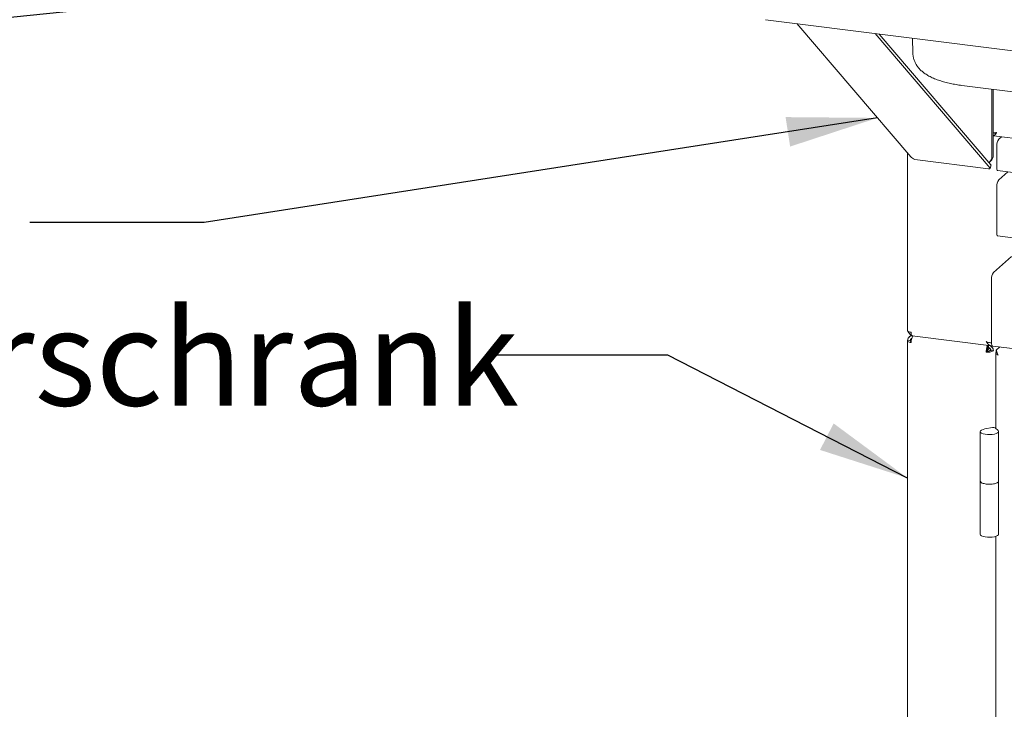
# Model space of a CAD drawing. Units: millimetres. Extents: x 5 to 415, y 5 to 292.
# Drawn here: x 237 to 273, y 84 to 109 of the extents above; entities that cross this region are included whole.
import ezdxf

# ---------------------------------------------------------------- set-up
doc = ezdxf.new("R2010")
doc.units = ezdxf.units.MM
doc.layers.add('BEMAßUNG', color=96, linetype='Continuous')
doc.styles.add('SLDTEXTSTYLE0', font='TXT', dxfattribs={"width": 0.75})
doc.dimstyles.new('SLDDIMSTYLE7', dxfattribs={"dimtxt": 0.18, "dimasz": 1.016, "dimexe": 0, "dimexo": 0.0625, "dimgap": 0, "dimtad": 0, "dimtih": 1, "dimtoh": 1, "dimdec": 0, "dimrnd": 1e-09, "dimzin": 0, "dimdsep": 46, "dimtxsty": 'Standard', "dimblk1": 'DOT', "dimblk2": 'DOT', "dimsah": 1, "dimcen": 0.09, "dimadec": 0, "dimazin": 0, "dimtfac": 1.016, "dimtdec": 0, "dimtofl": 0, "dimtmove": 0, "dimatfit": 3, "dimldrblk": 'DOT', "dimfxl": 0, "dimfrac": 2, "dimtolj": 1, "dimtzin": 0, "dimarcsym": 0})
doc.dimstyles.new('SLDDIMSTYLE8', dxfattribs={"dimtxt": 0.18, "dimasz": 3.302, "dimexe": 0, "dimexo": 0.0625, "dimgap": 0, "dimtad": 0, "dimtih": 1, "dimtoh": 1, "dimdec": 0, "dimrnd": 1e-09, "dimzin": 0, "dimdsep": 46, "dimtxsty": 'Standard', "dimsah": 1, "dimcen": 0.09, "dimadec": 0, "dimazin": 0, "dimtfac": 3.302, "dimtdec": 0, "dimtofl": 0, "dimtmove": 0, "dimatfit": 3, "dimfxl": 0, "dimfrac": 2, "dimtolj": 1, "dimtzin": 0, "dimarcsym": 0})

# ---------------------------------------------------------------- blocks, each defined once
blk = doc.blocks.new('_DOT')
at = {"color": 0, "linetype": 'ByBlock', "lineweight": -2}
blk.add_line((-0.5, 0), (-1, 0), dxfattribs=at)
at = {"color": 0, "linetype": 'ByBlock', "const_width": 0.5}
blk.add_lwpolyline([(-0.25, 0, 1), (0.25, 0, 1)], format="xyb", close=True, dxfattribs=at)

msp = doc.modelspace()

# ---------------------------------------------------------------- linework, layer by layer
at = {"color": 7, "linetype": 'Continuous', "lineweight": 15}
for p, q in [((264.3092, 109.4302), (371.7926, 95.88856)), ((265.44427, 109.28719), (269.59521, 104.43323)), ((272.49218, 104.02252), (268.29742, 108.92773)), ((272.52092, 104.14751), (268.44942, 108.90858)), ((269.66416, 108.75554), (269.67432, 108.20703)), ((271.46103, 107.0367), (285.24281, 105.30036)), ((272.55354, 104.44588), (272.55354, 106.89906)), ((272.60069, 104.48745), (272.60069, 106.89312)), ((272.62711, 105.20234), (372.61931, 92.60451)), ((272.90792, 105.16696), (272.80447, 105.07572)), ((272.73376, 104.0077), (272.73376, 104.8248)), ((269.47807, 104.57021), (269.47807, 98.10728)), ((269.74514, 104.33938), (272.42666, 104.00154)), ((272.46222, 104.23516), (272.50936, 104.27674)), ((272.49609, 104.0119), (272.52483, 104.13688)), ((272.75737, 103.93739), (291.59038, 101.56466)), ((273.13466, 103.88986), (272.80447, 103.59865)), ((272.73376, 101.62239), (272.73376, 103.34773)), ((272.75737, 101.55209), (291.59038, 99.17935)), ((272.60903, 100.22075), (273.269, 100.80278)), ((272.53832, 97.67566), (272.53832, 99.96983)), ((269.47807, 97.73016), (269.47807, 73.71996)), ((269.58453, 97.74195), (269.49099, 97.75373)), ((269.61473, 97.94096), (269.54578, 97.88016)), ((269.65283, 97.90888), (272.54096, 97.54501)), ((272.3866, 97.35328), (272.35124, 97.3221)), ((272.47267, 97.46062), (272.40256, 97.39879)), ((272.40872, 97.56167), (272.40872, 97.48041)), ((272.42695, 97.48315), (272.40872, 97.49662)), ((272.42695, 97.55938), (272.42695, 97.48315)), ((272.51123, 97.40034), (272.4961, 97.387)), ((272.51549, 97.37268), (272.60903, 97.36089)), ((272.58403, 97.53959), (373.98295, 84.76452)), ((272.70158, 97.28937), (272.70158, 94.5357)), ((272.71019, 97.38725), (272.84556, 97.50664)), ((272.71019, 97.38725), (272.71019, 97.32439)), ((272.13221, 94.42256), (272.13221, 92.61551)), ((272.58037, 94.57225), (272.30054, 94.51911)), ((272.78087, 94.45859), (272.67644, 94.56015)), ((272.79888, 92.61551), (272.79888, 94.42256)), ((272.13221, 92.61551), (272.13221, 90.68276)), ((272.79888, 90.68276), (272.79888, 92.61551)), ((272.70158, 90.6043), (272.70158, 79.67075))]:
    msp.add_line(p, q, dxfattribs=at)
at = {"color": 7, "linetype": 'Continuous', "lineweight": 15, "flags": 128}
for points in [[(272.52092, 104.14751), (272.52459, 104.14134), (272.52483, 104.13688)], [(272.42666, 104.00154), (272.44437, 103.99987), (272.46032, 103.99952), (272.47391, 104.00051), (272.4846, 104.0028), (272.49198, 104.0063), (272.49578, 104.01088), (272.49585, 104.01636), (272.49218, 104.02252)], [(272.75737, 103.93739), (272.75631, 103.93758), (272.74446, 103.94825), (272.73654, 103.97287), (272.73376, 104.0077)], [(272.75737, 101.55209), (272.75631, 101.55227), (272.74446, 101.56294), (272.73654, 101.58756), (272.73376, 101.62239)], [(269.60736, 98.04492), (269.57222, 98.05072), (269.54115, 98.05869), (269.51534, 98.06853), (269.49578, 98.07986), (269.48323, 98.09224), (269.47817, 98.1052), (269.47807, 98.10728)], [(269.60736, 97.6678), (269.57222, 97.6736), (269.54115, 97.68157), (269.51534, 97.6914), (269.49578, 97.70273), (269.48323, 97.71511), (269.47817, 97.72807), (269.48079, 97.74111), (269.49099, 97.75373)], [(269.61131, 97.70534), (269.60961, 97.70586), (269.5967, 97.71078), (269.58693, 97.71645), (269.58065, 97.72264), (269.57812, 97.72912), (269.57943, 97.73564), (269.58453, 97.74195)], [(272.58403, 97.53959), (272.58198, 97.53994), (272.56975, 97.54659), (272.55903, 97.56059), (272.55024, 97.58141), (272.54371, 97.60824), (272.53968, 97.64007), (272.53832, 97.67566)], [(272.3862, 97.37656), (272.39336, 97.38826), (272.40256, 97.39879)], [(272.78087, 94.45859), (272.79819, 94.42968), (272.79209, 94.40026), (272.76299, 94.37242), (272.71295, 94.3481), (272.64548, 94.32903), (272.56533, 94.31655), (272.47816, 94.31153), (272.39011, 94.31434), (272.30736, 94.32476), (272.23575, 94.34207), (272.18033, 94.36506), (272.14499, 94.39209), (272.13223, 94.42126), (272.14294, 94.45053), (272.17637, 94.47783), (272.23017, 94.50124), (272.30054, 94.51911)], [(272.13221, 92.61551), (272.13448, 92.60258), (272.15722, 92.57328), (272.20284, 92.54712), (272.26794, 92.52603), (272.34769, 92.51158)], [(272.79888, 92.61551), (272.79209, 92.59321), (272.76299, 92.56536), (272.71295, 92.54105), (272.64548, 92.52198), (272.56533, 92.5095), (272.47816, 92.50448), (272.39011, 92.50729), (272.30736, 92.51771), (272.23575, 92.53502), (272.18033, 92.558), (272.14499, 92.58504), (272.13223, 92.61421), (272.13221, 92.61551)], [(272.34769, 92.51158), (272.43618, 92.50483), (272.52686, 92.5063), (272.61298, 92.51586), (272.68817, 92.53282), (272.74685, 92.55591), (272.78466, 92.58341), (272.79881, 92.6133), (272.79888, 92.61551)], [(272.13221, 90.68276), (272.13223, 90.68146), (272.14499, 90.65228), (272.18033, 90.62525), (272.23575, 90.60226), (272.30736, 90.58495), (272.39011, 90.57453), (272.47816, 90.57172), (272.56533, 90.57674), (272.64548, 90.58922), (272.71295, 90.60829), (272.76299, 90.63261), (272.79209, 90.66045), (272.79888, 90.68276)]]:
    msp.add_lwpolyline(points, dxfattribs=at)
at = {"color": 7, "linetype": 'Continuous', "lineweight": 15}
for centre, radius, start, end in [((273.12675, 104.84948), 0.39377, 144.930944, 183.593111), ((272.27759, 104.44051), 0.276, 309.394334, 1.115171), ((272.32287, 104.48271), 0.27786, 312.158037, 0.977657), ((273.12675, 103.37241), 0.39377, 144.930944, 183.593111), ((272.93132, 99.9945), 0.39377, 144.930944, 183.593111), ((272.42485, 97.70893), 0.39377, 259.226133, 297.8883), ((272.4234, 97.5467), 0.19688, 259.226133, 297.8883), ((272.56796, 97.31667), 0.10055, 135.61582, 156.772208), ((272.6127, 94.4415), 0.13468, 61.752127, 103.886362)]:
    msp.add_arc(centre, radius, start, end, dxfattribs=at)
for points, knots in [([(269.67644, 108.20664), (269.67728, 108.17521), (269.67927, 108.10135), (269.70629, 107.98857), (269.75125, 107.87204), (269.813, 107.76376), (269.88985, 107.66305), (269.98272, 107.56872), (270.09373, 107.4794), (270.22577, 107.39456), (270.38004, 107.31519), (270.55371, 107.24356), (270.74145, 107.18128), (270.93834, 107.12867), (271.14254, 107.08518), (271.31792, 107.05559), (271.42557, 107.04138), (271.46103, 107.0367)], [0, 0, 0, 0, 0.04106996, 0.09653375, 0.15180722, 0.20803741, 0.26652737, 0.32881995, 0.39664871, 0.47143788, 0.55287327, 0.63770811, 0.72139063, 0.80303418, 0.88289572, 0.96142011, 1, 1, 1, 1]), ([(272.59643, 105.31489), (272.59858, 105.31366), (272.60294, 105.31118), (272.63963, 105.31028), (272.68402, 105.31365), (272.71545, 105.31867), (272.72541, 105.32027)], [0, 0, 0, 0, 0.28323611, 0.57414925, 0.86506212, 1, 1, 1, 1]), ([(272.69656, 105.3144), (272.69014, 105.3113), (272.6705, 105.30179), (272.65247, 105.29782), (272.64052, 105.30182), (272.63965, 105.30211)], [0, 0, 0, 0, 0.31024046, 0.94950411, 1, 1, 1, 1]), ([(269.74514, 104.33938), (269.71356, 104.35034), (269.65624, 104.37023), (269.61532, 104.41497), (269.59694, 104.43507)], [0, 0, 0, 0, 0.550853944, 1, 1, 1, 1]), ([(269.6278, 97.93679), (269.62101, 97.93868), (269.58989, 97.94739), (269.54489, 97.98982), (269.50783, 98.03911), (269.50273, 98.07064), (269.50163, 98.07741)], [0, 0, 0, 0, 0.10919407, 0.5009756, 0.89275713, 1, 1, 1, 1]), ([(269.65654, 97.90954), (269.6558, 97.90926), (269.64563, 97.90553), (269.6293, 97.92711), (269.6116, 97.97305), (269.60877, 98.02097), (269.60736, 98.04492)], [0, 0, 0, 0, 0.02565474, 0.35043649, 0.67521825, 1, 1, 1, 1]), ([(269.65308, 97.92048), (269.63851, 97.92012), (269.59916, 97.91915), (269.54533, 97.88542), (269.50064, 97.82801), (269.4942, 97.77849), (269.49099, 97.75373)], [0, 0, 0, 0, 0.16394886, 0.44263258, 0.72131629, 1, 1, 1, 1]), ([(269.63478, 97.81878), (269.62768, 97.81541), (269.60958, 97.80682), (269.59017, 97.77923), (269.58641, 97.75437), (269.58453, 97.74195)], [0, 0, 0, 0, 0.24357689, 0.62178845, 1, 1, 1, 1]), ([(269.60736, 97.6678), (269.60952, 97.69333), (269.61385, 97.74438), (269.63355, 97.8204), (269.65753, 97.8792), (269.67524, 97.8983), (269.68262, 97.90625)], [0, 0, 0, 0, 0.26924157, 0.53848313, 0.8077247, 1, 1, 1, 1]), ([(272.35124, 97.69923), (272.37662, 97.68982), (272.42739, 97.671), (272.49671, 97.6569), (272.52854, 97.654), (272.54002, 97.65295)], [0, 0, 0, 0, 0.39009709, 0.78019419, 1, 1, 1, 1]), ([(272.58135, 97.5481), (272.56585, 97.54629), (272.52554, 97.54157), (272.46437, 97.56866), (272.40119, 97.62191), (272.36789, 97.67346), (272.35124, 97.69923)], [0, 0, 0, 0, 0.17241602, 0.44827735, 0.72413867, 1, 1, 1, 1]), ([(272.5535, 97.64478), (272.55191, 97.64479), (272.53566, 97.6449), (272.52025, 97.65109), (272.50635, 97.65667)], [0, 0, 0, 0, 0.09791213, 1, 1, 1, 1]), ([(272.40129, 97.56261), (272.39571, 97.55474), (272.38201, 97.53543), (272.36421, 97.47634), (272.35111, 97.39953), (272.3512, 97.34791), (272.35124, 97.3221)], [0, 0, 0, 0, 0.18638362, 0.45758908, 0.72879454, 1, 1, 1, 1]), ([(272.60903, 97.36089), (272.60659, 97.38619), (272.60169, 97.43678), (272.56127, 97.50632), (272.52051, 97.53579), (272.50075, 97.55008)], [0, 0, 0, 0, 0.33990935, 0.6798187, 1, 1, 1, 1]), ([(272.78777, 97.20425), (272.77792, 97.22302), (272.7582, 97.26056), (272.73772, 97.31661), (272.72242, 97.36246), (272.71416, 97.3792), (272.71019, 97.38725)], [0, 0, 0, 0, 0.25464897, 0.50954066, 0.7644336, 1, 1, 1, 1]), ([(272.75054, 97.28869), (272.746, 97.29378), (272.73144, 97.31009), (272.71885, 97.31856), (272.71019, 97.32439)], [0, 0, 0, 0, 0.311928311, 1, 1, 1, 1])]:
    msp.add_open_spline(points, degree=3, knots=knots, dxfattribs=at)
for points in [[(272.72541, 105.32027), (272.71088, 105.29846), (272.68183, 105.25485), (272.65141, 105.21283), (272.62801, 105.19573), (272.61536, 105.21033), (272.60903, 105.21764)], [(272.40872, 97.48041), (272.40519, 97.47477), (272.39813, 97.46349), (272.38975, 97.43096), (272.38488, 97.39217), (272.38603, 97.36625), (272.3866, 97.35328)], [(272.51549, 97.37268), (272.5145, 97.38558), (272.51253, 97.41138), (272.49214, 97.44637), (272.46247, 97.47317), (272.43879, 97.47983), (272.42695, 97.48315)], [(272.71019, 97.31811), (272.70588, 97.30771), (272.69728, 97.28691), (272.71054, 97.2554), (272.74086, 97.22645), (272.77213, 97.21165), (272.78777, 97.20425)]]:
    msp.add_open_spline(points, degree=3, dxfattribs=at)

# ---------------------------------------------------------------- texts
at = {"layer": 'BEMAßUNG', "insert": (199.78147, 98.87057), "char_height": 3.5, "attachment_point": 1, "style": 'SLDTEXTSTYLE0'}
msp.add_mtext('HFAE-650 - Unterschrank', dxfattribs=at)

# ---------------------------------------------------------------- leaders
at = {"layer": 'BEMAßUNG'}
for points, dimstyle in [([(302.52544, 116.27876), (218.84506, 107.66176), (212.49506, 107.66176)], 'SLDDIMSTYLE7'), ([(268.38242, 105.85142), (243.84682, 102.04085), (237.49682, 102.04085)], 'SLDDIMSTYLE8'), ([(269.47807, 92.73065), (260.7489, 97.20425), (254.3989, 97.20425)], 'SLDDIMSTYLE8')]:
    msp.add_leader(points, dimstyle=dimstyle, dxfattribs=at)

doc.saveas('drawing.dxf')
